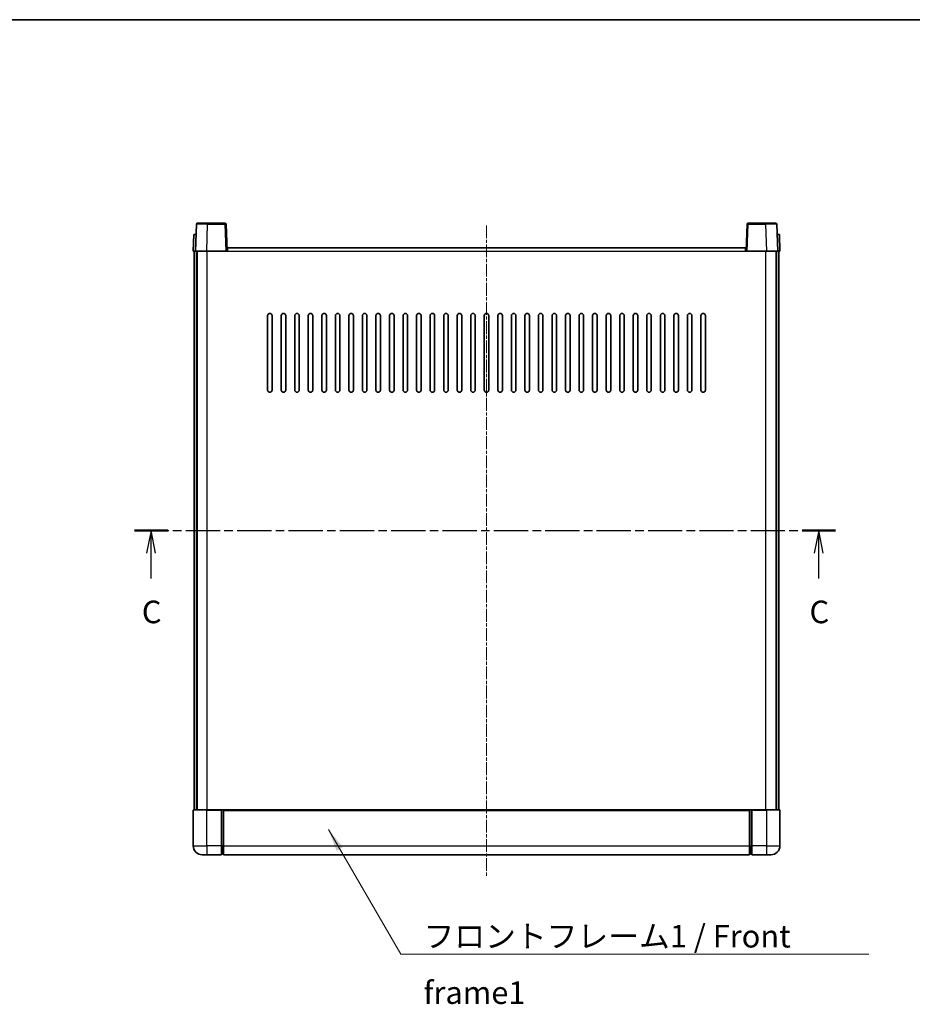
# Model space of a CAD drawing. Units: millimetres. Extents: x -9 to 8272, y -39 to 1085.
# Drawn here: x 1569 to 1965, y 648 to 1085 of the extents above; entities that cross this region are included whole.
import ezdxf

# ---------------------------------------------------------------- set-up
doc = ezdxf.new("R2010")
doc.units = ezdxf.units.MM
doc.linetypes.add('CHAIN', pattern=[0.3543, 0.2362, -0.0295, 0.0591, -0.0295])
for name, color, linetype, lineweight in [('Border (ISO)', 7, 'Continuous', 35), ('Centerline (ISO)', 131, 'Continuous', 18), ('Section Line (ISO)', 7, 'CHAIN', 25), ('Symbol (ISO)', 7, 'Continuous', 18), ('Symbol (ISO) @ 1', 7, 'Continuous', 18), ('Visible (ISO)', 7, 'Continuous', 35), ('Visible Narrow (ISO)', 7, 'Continuous', 25)]:
    doc.layers.add(name, color=color, linetype=linetype, lineweight=lineweight)
doc.styles.add('Note Text (TK)', font='MS PGothic.ttf')
doc.dimstyles.new('Default - Method 1b (TK)$7', dxfattribs={"dimscale": 3, "dimtxt": 2.5, "dimasz": 2.5, "dimexe": 1, "dimexo": 1.5, "dimgap": 1, "dimtad": 1, "dimtoh": 1, "dimrnd": 1e-08, "dimdsep": 46, "dimtxsty": 'Note Text (TK)', "dimcen": 0.09, "dimdle": 5, "dimclrd": 100, "dimclre": 100, "dimclrt": 7, "dimadec": 1, "dimazin": 1, "dimtfac": 1, "dimtmove": 0, "dimatfit": 3, "dimfxl": 1, "dimtolj": 1, "dimlwd": -1, "dimlwe": -1, "dimarcsym": 0})

# ---------------------------------------------------------------- blocks, each defined once
blk = doc.blocks.new('図面枠 tk図枠')
at = {"layer": 'Border (ISO)'}
blk.add_line((14.5, 289), (405.5, 289), dxfattribs=at)
blk = doc.blocks.new('2dTransSection2')
at = {"layer": 'Section Line (ISO)', "linetype": 'CHAIN', "ltscale": 16.056499}
blk.add_line((126.09, 232.4), (203.73, 232.4), dxfattribs=at)
at = {"layer": 'Section Line (ISO)', "linetype": 'Continuous', "lineweight": 50}
for p, q in [((126.09, 232.4), (129.78, 232.4)), ((200.04, 232.4), (203.73, 232.4))]:
    blk.add_line(p, q, dxfattribs=at)
at = {"layer": 'Section Line (ISO)', "linetype": 'Continuous'}
for p, q in [((127.93, 232.4), (127.43, 229.9)), ((127.93, 229.9), (127.93, 232.4)), ((128.43, 229.9), (127.93, 232.4)), ((201.89, 232.4), (201.39, 229.9)), ((201.89, 229.9), (201.89, 232.4)), ((202.39, 229.9), (201.89, 232.4)), ((127.93, 227.07), (127.93, 229.9)), ((201.89, 227.07), (201.89, 229.9))]:
    blk.add_line(p, q, dxfattribs=at)
at = {"layer": 'Section Line (ISO)', "char_height": 2.5, "attachment_point": 7, "style": 'Note Text (TK)'}
for insert in [(126.91, 221.34), (200.87, 221.34)]:
    blk.add_mtext('C', dxfattribs=dict(at, insert=insert))

msp = doc.modelspace()

# ---------------------------------------------------------------- linework, layer by layer
at = {"layer": 'Centerline (ISO)', "linetype": 'CHAIN', "ltscale": 23.990969}
msp.add_line((1776.1683, 993.4138), (1776.1683, 704.4138), dxfattribs=at)
at = {"layer": 'Visible (ISO)'}
for p, q in [((1647.588, 993.9312), (1647.1683, 981.9138)), ((1648.0877, 994.4138), (1652.5849, 994.4138)), ((1660.249, 994.4138), (1652.5849, 994.4138)), ((1661.1683, 981.9138), (1660.7487, 993.9312)), ((1891.588, 993.9312), (1891.1683, 981.9138)), ((1899.7517, 994.4138), (1892.0877, 994.4138)), ((1899.7517, 994.4138), (1904.249, 994.4138)), ((1905.1683, 981.9138), (1904.7487, 993.9312)), ((1646.4302, 989.4138), (1646.1683, 981.9138)), ((1646.4302, 989.4138), (1647.4296, 989.4138)), ((1647.4302, 989.4138), (1647.4296, 989.4138)), ((1904.907, 989.4138), (1904.9064, 989.4138)), ((1904.907, 989.4138), (1905.9064, 989.4138)), ((1906.1683, 981.9138), (1905.9064, 989.4138)), ((1661.4183, 981.9138), (1661.4183, 983.4138)), ((1661.4183, 983.4138), (1890.9183, 983.4138)), ((1890.9183, 983.4138), (1890.9183, 981.9138)), ((1647.1677, 981.9138), (1646.1683, 981.9138)), ((1646.6683, 734.4138), (1646.6683, 981.9138)), ((1647.1683, 981.9138), (1647.1677, 981.9138)), ((1652.1653, 981.9138), (1647.1683, 981.9138)), ((1647.6683, 734.4138), (1647.6683, 981.9138)), ((1647.9183, 734.4138), (1647.9183, 981.9138)), ((1660.6686, 981.9138), (1652.1653, 981.9138)), ((1661.1683, 981.9138), (1660.6686, 981.9138)), ((1661.1683, 981.9138), (1661.4183, 981.9138)), ((1890.9183, 981.9138), (1891.1683, 981.9138)), ((1891.668, 981.9138), (1891.1683, 981.9138)), ((1900.1714, 981.9138), (1891.668, 981.9138)), ((1905.1683, 981.9138), (1900.1714, 981.9138)), ((1904.4183, 734.4138), (1904.4183, 981.9138)), ((1904.6683, 734.4138), (1904.6683, 981.9138)), ((1905.1689, 981.9138), (1905.1683, 981.9138)), ((1906.1683, 981.9138), (1905.1689, 981.9138)), ((1905.6683, 734.4138), (1905.6683, 981.9138)), ((1679.1683, 920.4138), (1679.1683, 953.4138)), ((1681.1683, 953.4138), (1681.1683, 920.4138)), ((1685.1683, 920.4138), (1685.1683, 953.4138)), ((1687.1683, 953.4138), (1687.1683, 920.4138)), ((1691.1683, 920.4138), (1691.1683, 953.4138)), ((1693.1683, 953.4138), (1693.1683, 920.4138)), ((1697.1683, 920.4138), (1697.1683, 953.4138)), ((1699.1683, 953.4138), (1699.1683, 920.4138)), ((1703.1683, 920.4138), (1703.1683, 953.4138)), ((1705.1683, 953.4138), (1705.1683, 920.4138)), ((1709.1683, 920.4138), (1709.1683, 953.4138)), ((1711.1683, 953.4138), (1711.1683, 920.4138)), ((1715.1683, 920.4138), (1715.1683, 953.4138)), ((1717.1683, 953.4138), (1717.1683, 920.4138)), ((1721.1683, 920.4138), (1721.1683, 953.4138)), ((1723.1683, 953.4138), (1723.1683, 920.4138)), ((1727.1683, 920.4138), (1727.1683, 953.4138)), ((1729.1683, 953.4138), (1729.1683, 920.4138)), ((1733.1683, 920.4138), (1733.1683, 953.4138)), ((1735.1683, 953.4138), (1735.1683, 920.4138)), ((1739.1683, 920.4138), (1739.1683, 953.4138)), ((1741.1683, 953.4138), (1741.1683, 920.4138)), ((1745.1683, 920.4138), (1745.1683, 953.4138)), ((1747.1683, 953.4138), (1747.1683, 920.4138)), ((1751.1683, 920.4138), (1751.1683, 953.4138)), ((1753.1683, 953.4138), (1753.1683, 920.4138)), ((1757.1683, 920.4138), (1757.1683, 953.4138)), ((1759.1683, 953.4138), (1759.1683, 920.4138)), ((1763.1683, 920.4138), (1763.1683, 953.4138)), ((1765.1683, 953.4138), (1765.1683, 920.4138)), ((1769.1683, 920.4138), (1769.1683, 953.4138)), ((1771.1683, 953.4138), (1771.1683, 920.4138)), ((1775.1683, 920.4138), (1775.1683, 953.4138)), ((1777.1683, 953.4138), (1777.1683, 920.4138)), ((1781.1683, 920.4138), (1781.1683, 953.4138)), ((1783.1683, 953.4138), (1783.1683, 920.4138)), ((1787.1683, 920.4138), (1787.1683, 953.4138)), ((1789.1683, 953.4138), (1789.1683, 920.4138)), ((1793.1683, 920.4138), (1793.1683, 953.4138)), ((1795.1683, 953.4138), (1795.1683, 920.4138)), ((1799.1683, 920.4138), (1799.1683, 953.4138)), ((1801.1683, 953.4138), (1801.1683, 920.4138)), ((1805.1683, 920.4138), (1805.1683, 953.4138)), ((1807.1683, 953.4138), (1807.1683, 920.4138)), ((1811.1683, 920.4138), (1811.1683, 953.4138)), ((1813.1683, 953.4138), (1813.1683, 920.4138)), ((1817.1683, 920.4138), (1817.1683, 953.4138)), ((1819.1683, 953.4138), (1819.1683, 920.4138)), ((1823.1683, 920.4138), (1823.1683, 953.4138)), ((1825.1683, 953.4138), (1825.1683, 920.4138)), ((1829.1683, 920.4138), (1829.1683, 953.4138)), ((1831.1683, 953.4138), (1831.1683, 920.4138)), ((1835.1683, 920.4138), (1835.1683, 953.4138)), ((1837.1683, 953.4138), (1837.1683, 920.4138)), ((1841.1683, 920.4138), (1841.1683, 953.4138)), ((1843.1683, 953.4138), (1843.1683, 920.4138)), ((1847.1683, 920.4138), (1847.1683, 953.4138)), ((1849.1683, 953.4138), (1849.1683, 920.4138)), ((1853.1683, 920.4138), (1853.1683, 953.4138)), ((1855.1683, 953.4138), (1855.1683, 920.4138)), ((1859.1683, 920.4138), (1859.1683, 953.4138)), ((1861.1683, 953.4138), (1861.1683, 920.4138)), ((1865.1683, 920.4138), (1865.1683, 953.4138)), ((1867.1683, 953.4138), (1867.1683, 920.4138)), ((1871.1683, 920.4138), (1871.1683, 953.4138)), ((1873.1683, 953.4138), (1873.1683, 920.4138)), ((1646.1683, 734.1638), (1646.1683, 718.4138)), ((1646.4183, 734.4138), (1652.1683, 734.4138)), ((1658.6683, 734.4138), (1652.1683, 734.4138)), ((1658.6683, 734.4138), (1658.6683, 734.1638)), ((1658.6683, 734.4138), (1659.4183, 734.4138)), ((1658.6683, 718.4138), (1658.6683, 734.1638)), ((1659.4183, 734.4138), (1659.6683, 734.4138)), ((1659.6683, 734.4138), (1892.6683, 734.4138)), ((1659.6683, 734.1138), (1659.6683, 734.4138)), ((1659.6683, 734.1138), (1659.6683, 718.4138)), ((1892.6683, 734.4138), (1892.6683, 734.1138)), ((1892.6683, 734.4138), (1892.9183, 734.4138)), ((1892.6683, 718.4138), (1892.6683, 734.1138)), ((1892.9183, 734.4138), (1893.6683, 734.4138)), ((1893.6683, 734.1638), (1893.6683, 734.4138)), ((1900.1683, 734.4138), (1893.6683, 734.4138)), ((1893.6683, 734.1638), (1893.6683, 718.4138)), ((1900.1683, 734.4138), (1905.9183, 734.4138)), ((1906.1683, 718.4138), (1906.1683, 734.1638)), ((1658.6683, 718.4138), (1658.6683, 714.4138)), ((1659.6683, 714.4138), (1659.6683, 718.4138)), ((1892.6683, 718.4138), (1892.6683, 714.4138)), ((1893.6683, 714.4138), (1893.6683, 718.4138)), ((1652.1683, 714.4138), (1650.1683, 714.4138)), ((1652.1683, 714.4138), (1658.6683, 714.4138)), ((1659.4183, 714.7138), (1658.6683, 714.7138)), ((1659.6683, 714.4138), (1892.6683, 714.4138)), ((1892.9183, 714.7138), (1893.6683, 714.7138)), ((1893.6683, 714.4138), (1900.1683, 714.4138)), ((1902.1683, 714.4138), (1900.1683, 714.4138))]:
    msp.add_line(p, q, dxfattribs=at)
for centre, radius, start, end in [((1648.0877, 993.9138), 0.5, 90, 178), ((1660.249, 993.9138), 0.5, 2, 90), ((1892.0877, 993.9138), 0.5, 90, 178), ((1904.249, 993.9138), 0.5, 2, 90), ((1680.1683, 953.4138), 1, 0.000001, 179.999999), ((1686.1683, 953.4138), 1, 0.000001, 179.999999), ((1692.1683, 953.4138), 1, 0.000001, 179.999999), ((1698.1683, 953.4138), 1, 0.000001, 179.999999), ((1704.1683, 953.4138), 1, 0.000001, 179.999999), ((1710.1683, 953.4138), 1, 0.000001, 179.999999), ((1716.1683, 953.4138), 1, 0.000001, 179.999999), ((1722.1683, 953.4138), 1, 0.000001, 179.999999), ((1728.1683, 953.4138), 1, 0.000001, 179.999999), ((1734.1683, 953.4138), 1, 0.000001, 179.999999), ((1740.1683, 953.4138), 1, 0.000001, 179.999999), ((1746.1683, 953.4138), 1, 0.000001, 179.999999), ((1752.1683, 953.4138), 1, 0.000001, 179.999999), ((1758.1683, 953.4138), 1, 0.000001, 179.999999), ((1764.1683, 953.4138), 1, 0.000001, 179.999999), ((1770.1683, 953.4138), 1, 0, 179.999999), ((1776.1683, 953.4138), 1, 0, 179.999999), ((1782.1683, 953.4138), 1, 0.000001, 179.999999), ((1788.1683, 953.4138), 1, 0.000001, 179.999999), ((1794.1683, 953.4138), 1, 0.000001, 179.999999), ((1800.1683, 953.4138), 1, 0.000001, 179.999999), ((1806.1683, 953.4138), 1, 0.000001, 179.999999), ((1812.1683, 953.4138), 1, 0.000001, 179.999999), ((1818.1683, 953.4138), 1, 0.000001, 179.999999), ((1824.1683, 953.4138), 1, 0.000001, 179.999999), ((1830.1683, 953.4138), 1, 0.000001, 179.999999), ((1836.1683, 953.4138), 1, 0.000001, 179.999999), ((1842.1683, 953.4138), 1, 0.000001, 179.999999), ((1848.1683, 953.4138), 1, 0.000001, 179.999999), ((1854.1683, 953.4138), 1, 0.000001, 179.999999), ((1860.1683, 953.4138), 1, 0.000001, 179.999999), ((1866.1683, 953.4138), 1, 0.000001, 179.999999), ((1872.1683, 953.4138), 1, 0.000001, 179.999999), ((1680.1683, 920.4138), 1, 180.000001, 359.999999), ((1686.1683, 920.4138), 1, 180.000001, 359.999999), ((1692.1683, 920.4138), 1, 180.000001, 359.999999), ((1698.1683, 920.4138), 1, 180.000001, 359.999999), ((1704.1683, 920.4138), 1, 180.000001, 359.999999), ((1710.1683, 920.4138), 1, 180.000001, 359.999999), ((1716.1683, 920.4138), 1, 180.000001, 359.999999), ((1722.1683, 920.4138), 1, 180.000001, 359.999999), ((1728.1683, 920.4138), 1, 180.000001, 359.999999), ((1734.1683, 920.4138), 1, 180.000001, 359.999999), ((1740.1683, 920.4138), 1, 180.000001, 359.999999), ((1746.1683, 920.4138), 1, 180.000001, 359.999999), ((1752.1683, 920.4138), 1, 180.000001, 359.999999), ((1758.1683, 920.4138), 1, 180.000001, 359.999999), ((1764.1683, 920.4138), 1, 180.000001, 359.999999), ((1770.1683, 920.4138), 1, 180.000001, 359.999999), ((1776.1683, 920.4138), 1, 180.000001, 359.999999), ((1782.1683, 920.4138), 1, 180.000001, 359.999999), ((1788.1683, 920.4138), 1, 180.000001, 359.999999), ((1794.1683, 920.4138), 1, 180.000001, 359.999999), ((1800.1683, 920.4138), 1, 180.000001, 359.999999), ((1806.1683, 920.4138), 1, 180.000001, 359.999999), ((1812.1683, 920.4138), 1, 180.000001, 359.999999), ((1818.1683, 920.4138), 1, 180.000001, 359.999999), ((1824.1683, 920.4138), 1, 180.000001, 359.999999), ((1830.1683, 920.4138), 1, 180.000001, 359.999999), ((1836.1683, 920.4138), 1, 180.000001, 359.999999), ((1842.1683, 920.4138), 1, 180.000001, 359.999999), ((1848.1683, 920.4138), 1, 180.000001, 359.999999), ((1854.1683, 920.4138), 1, 180.000001, 359.999999), ((1860.1683, 920.4138), 1, 180.000001, 359.999999), ((1866.1683, 920.4138), 1, 180.000001, 359.999999), ((1872.1683, 920.4138), 1, 180.000001, 359.999999), ((1646.4183, 734.1638), 0.25, 90, 180), ((1905.9183, 734.1638), 0.25, 0, 90), ((1650.1683, 718.4138), 4, 180, 270), ((1902.1683, 718.4138), 4, 270, 0), ((1659.4183, 714.9638), 0.25, 270, 0), ((1892.9183, 714.9638), 0.25, 180, 270)]:
    msp.add_arc(centre, radius, start, end, dxfattribs=at)
at = {"layer": 'Visible Narrow (ISO)'}
for p, q in [((1652.1653, 981.9138), (1652.5849, 993.9312)), ((1652.5849, 993.9312), (1652.5849, 994.4138)), ((1652.5849, 993.9312), (1660.249, 993.9312)), ((1660.249, 994.4138), (1660.249, 993.9312)), ((1660.249, 993.9312), (1660.6686, 981.9138)), ((1891.668, 981.9138), (1892.0877, 993.9312)), ((1892.0877, 993.9312), (1892.0877, 994.4138)), ((1892.0877, 993.9312), (1899.7517, 993.9312)), ((1899.7517, 993.9312), (1899.7517, 994.4138)), ((1899.7517, 993.9312), (1900.1714, 981.9138)), ((1647.1677, 981.9138), (1647.4296, 989.4138)), ((1904.907, 989.4138), (1905.1689, 981.9138)), ((1652.4183, 734.4138), (1652.4183, 981.9138)), ((1661.4183, 981.9138), (1890.9183, 981.9138)), ((1899.9183, 734.4138), (1899.9183, 981.9138)), ((1652.1683, 734.1638), (1646.1683, 734.1638)), ((1652.1683, 734.1638), (1652.1683, 734.4138)), ((1652.1683, 734.1638), (1658.6683, 734.1638)), ((1652.1683, 718.4138), (1652.1683, 734.1638)), ((1659.4183, 734.4138), (1659.4183, 718.4138)), ((1659.6683, 734.1138), (1892.6683, 734.1138)), ((1892.9183, 718.4138), (1892.9183, 734.4138)), ((1893.6683, 734.1638), (1900.1683, 734.1638)), ((1900.1683, 734.1638), (1900.1683, 734.4138)), ((1906.1683, 734.1638), (1900.1683, 734.1638)), ((1900.1683, 734.1638), (1900.1683, 718.4138)), ((1646.1683, 718.4138), (1652.1683, 718.4138)), ((1652.1683, 718.4138), (1652.1683, 714.4138)), ((1658.6683, 718.4138), (1652.1683, 718.4138)), ((1659.4183, 718.4138), (1658.6683, 718.4138)), ((1659.6683, 718.4138), (1659.4183, 718.4138)), ((1659.4183, 714.7138), (1659.4183, 718.4138)), ((1659.6683, 718.4138), (1892.6683, 718.4138)), ((1892.6683, 718.4138), (1892.9183, 718.4138)), ((1892.9183, 718.4138), (1892.9183, 714.7138)), ((1892.9183, 718.4138), (1893.6683, 718.4138)), ((1900.1683, 718.4138), (1893.6683, 718.4138)), ((1900.1683, 718.4138), (1900.1683, 714.4138)), ((1900.1683, 718.4138), (1906.1683, 718.4138))]:
    msp.add_line(p, q, dxfattribs=at)
for centre, major_axis, ratio, start_param, end_param in [((1652.5904, 993.9138), (5.0024, -0.0174), 0.00348438, 1.5719048, 3.14148316), ((1660.249, 993.9138), (0.4997, 0.0174), 0.03487826, 0, 1.56957835), ((1892.0877, 993.9138), (-0.4997, 0.0174), 0.03487826, 4.71360696, 6.28318531), ((1899.7462, 993.9138), (5.0024, 0.0174), 0.00348438, 0.00010951, 1.56968786)]:
    msp.add_ellipse(centre, major_axis=major_axis, ratio=ratio, start_param=start_param, end_param=end_param, dxfattribs=at)

# ---------------------------------------------------------------- block references
at = {"xscale": 4, "yscale": 4, "zscale": 4}
msp.add_blockref('図面枠 tk図枠', (1115.785, -71.4167), dxfattribs=at)
at = {"layer": 'Section Line (ISO)', "xscale": 4, "yscale": 4, "zscale": 4}
msp.add_blockref('2dTransSection2', (1115.785, -71.4167), dxfattribs=at)

# ---------------------------------------------------------------- texts
at = {"layer": 'Symbol (ISO)', "color": 7, "insert": (1748.2161, 683.3245), "char_height": 10, "width": 206.72514, "attachment_point": 1, "line_spacing_factor": 1.5, "style": 'Note Text (TK)'}
msp.add_mtext('{\\fＭＳ Ｐゴシック|b0|i0;フロントフレーム1 / Front frame1}', dxfattribs=at)

# ---------------------------------------------------------------- leaders
at = {"layer": 'Symbol (ISO) @ 1', "color": 100, "annotation_type": 0, "has_hookline": 1, "hookline_direction": 0, "text_width": 197.3864}
msp.add_leader([(1706.103, 725.6128), (1738.2161, 670.3384), (1748.2161, 670.3384)], dimstyle='Default - Method 1b (TK)$7', override={"dimscale": 1, "dimtxt": 10, "dimasz": 10, "dimgap": 0, "dimtad": 1}, dxfattribs=at)

doc.saveas('drawing.dxf')
